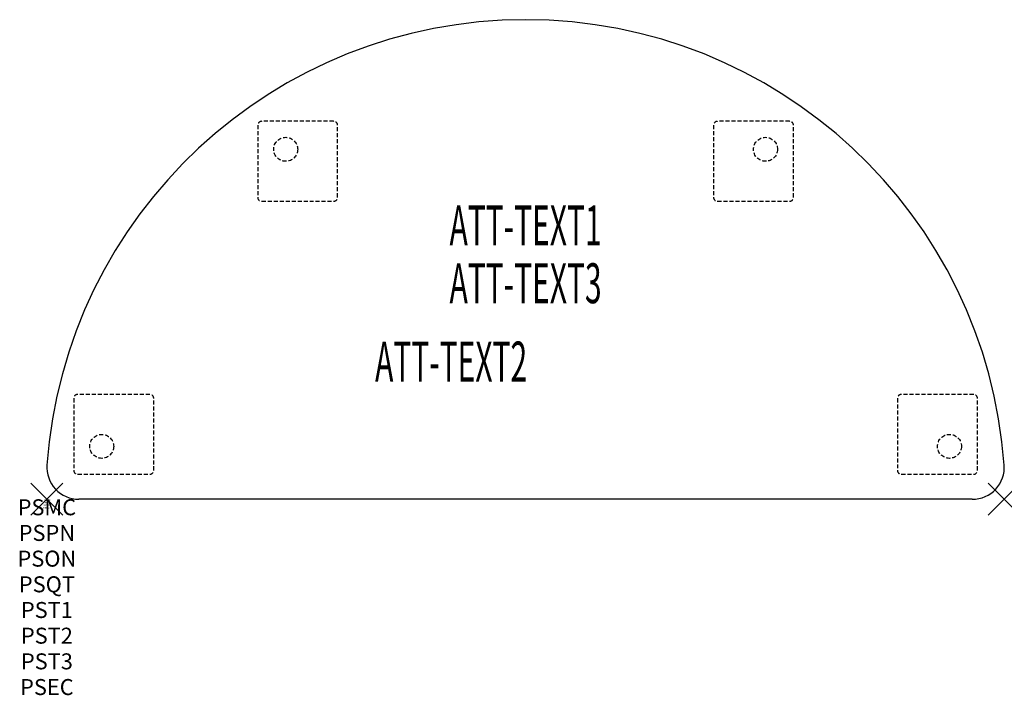
# Model space of a CAD drawing. Units: inches. Extents: x -1.7 to 59.9, y -12.3 to 30.
import ezdxf
from ezdxf.enums import TextEntityAlignment as Align

# ---------------------------------------------------------------- set-up
doc = ezdxf.new("R2010")
doc.units = ezdxf.units.IN
doc.header["$MEASUREMENT"] = 0
doc.header["$PDMODE"] = 3
doc.header["$PDSIZE"] = 1
doc.linetypes.add('HIDDEN', pattern=[0.375, 0.25, -0.125])
for name, color, linetype in [('A-FURN-P-ATT', 7, 'Continuous'), ('A-FURN-P-TABLE', 2, 'Continuous'), ('A-FURN-P-TABLE-ATTTEXT1', 2, 'Continuous'), ('A-FURN-P-TABLE-ATTTEXT2', 2, 'Continuous'), ('A-FURN-P-TABLE-ATTTEXT3', 2, 'Continuous'), ('A-FURN-P-TABLE-SUPPORT', 202, 'HIDDEN')]:
    doc.layers.add(name, color=color, linetype=linetype)
doc.styles.get("Standard").update_dxf_attribs({"font": 'arial.ttf'})

msp = doc.modelspace()

# ---------------------------------------------------------------- linework, layer by layer
at = {"layer": 'A-FURN-P-TABLE'}
msp.add_line((57.857, 0), (2, 0), dxfattribs=at)
for centre, radius, start, end in [((29.928, 0), 30, 4.09604, 175.90396), ((2, 2), 2, 175.90396, 270), ((57.857, 2), 2, 270, 4.09604)]:
    msp.add_arc(centre, radius, start, end, dxfattribs=at)
for p in [(0, 0), (59.857, 0)]:
    msp.add_point(p, dxfattribs=at)
at = {"layer": 'A-FURN-P-TABLE-SUPPORT'}
for p, q in [((13.179, 23.392), (13.179, 18.892)), ((17.929, 23.642), (13.429, 23.642)), ((18.179, 18.892), (18.179, 23.392)), ((41.678, 23.392), (41.678, 18.892)), ((46.428, 23.642), (41.928, 23.642)), ((46.678, 18.892), (46.678, 23.392)), ((13.429, 18.642), (17.929, 18.642)), ((41.928, 18.642), (46.428, 18.642)), ((1.679, 6.311), (1.679, 1.811)), ((6.429, 6.561), (1.929, 6.561)), ((6.679, 1.811), (6.679, 6.311)), ((53.178, 6.311), (53.178, 1.811)), ((57.928, 6.561), (53.428, 6.561)), ((58.178, 1.811), (58.178, 6.311)), ((1.929, 1.561), (6.429, 1.561)), ((53.428, 1.561), (57.928, 1.561))]:
    msp.add_line(p, q, dxfattribs=at)
for centre in [(14.929, 21.892), (44.928, 21.892), (3.429, 3.311), (56.428, 3.311)]:
    msp.add_circle(centre, 0.75, dxfattribs=at)
for centre, start, end in [((13.429, 23.392), 90, 180), ((17.929, 23.392), 0, 90), ((41.928, 23.392), 90, 180), ((46.428, 23.392), 0, 90), ((13.429, 18.892), 180, 270), ((17.929, 18.892), 270, 0), ((41.928, 18.892), 180, 270), ((46.428, 18.892), 270, 360), ((1.929, 6.311), 90, 180), ((6.429, 6.311), 0, 90), ((53.428, 6.311), 90, 180), ((57.928, 6.311), 0, 90), ((1.929, 1.811), 180, 270), ((6.429, 1.811), 270, 0), ((53.428, 1.811), 180, 270), ((57.928, 1.811), 270, 360)]:
    msp.add_arc(centre, 0.25, start, end, dxfattribs=at)

# ---------------------------------------------------------------- texts
at = {"layer": 'A-FURN-P-ATT', "flags": 1}
for tag, text, height, p in [('PSMC', 'FFA', 1, (0, 0)), ('FWDMC', 'FFA', 0.1, (0, 0)), ('FWDPN', 'BRHR638B', 0.1, (0, -0.161)), ('FWDQT', '1', 0.1, (0, -0.482)), ('FWDSX', 'TFL TOP', 0.1, (0, -0.321)), ('PSPN', 'BRHR638B', 1, (0, -1.606)), ('PSON', '.', 1, (0, -3.213)), ('PSQT', '1', 1, (0, -4.819)), ('PST1', '.', 1, (0, -6.426)), ('PST2', '.', 1, (0, -8.032)), ('PST3', '.', 1, (0, -9.638)), ('PSEC', '.', 1, (0, -11.245))]:
    msp.add_attdef(tag, text=text, height=height, dxfattribs=at).set_placement(p, align=Align.TOP_CENTER)
at = {"layer": 'A-FURN-P-TABLE-ATTTEXT1', "width": 0.55}
msp.add_attdef('ATT-TEXT1', text='BR.HR638B', height=2.5, dxfattribs=at).set_placement((29.928, 16.808), align=Align.MIDDLE)
at = {"layer": 'A-FURN-P-TABLE-ATTTEXT2', "width": 0.55}
msp.add_attdef('ATT-TEXT2', text='30x60', height=2.5, dxfattribs=at).set_placement((25.273, 7.365), align=Align.CENTER)
at = {"layer": 'A-FURN-P-TABLE-ATTTEXT3', "width": 0.55}
msp.add_attdef('ATT-TEXT3', text='TFL', height=2.5, dxfattribs=at).set_placement((29.928, 13.192), align=Align.MIDDLE)

doc.saveas('drawing.dxf')
